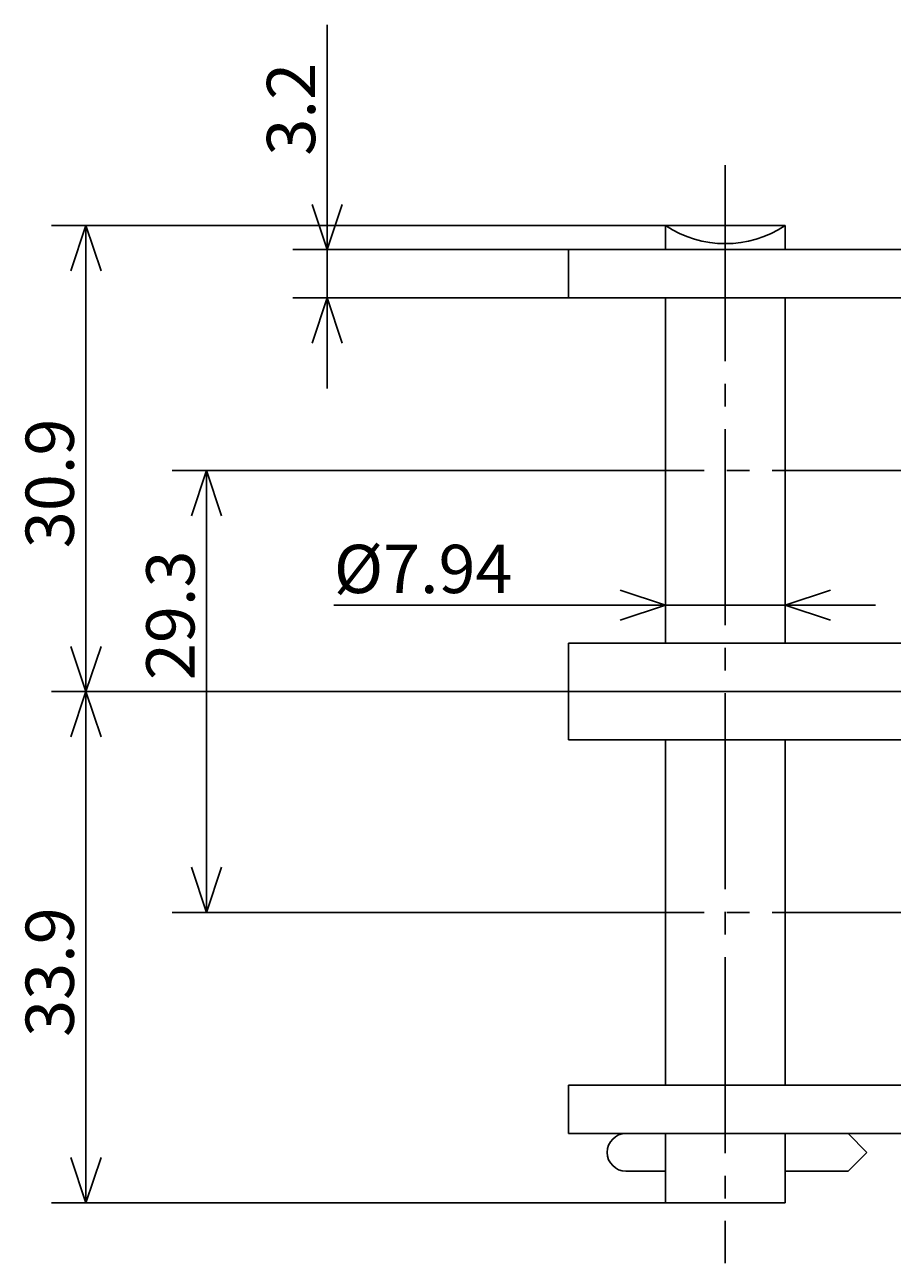
# Model space of a CAD drawing. Extents: x -97 to 123, y -75 to 86.
# Drawn here: x -97 to -40, y -11 to 71 of the extents above; entities that cross this region are included whole.
import ezdxf

# ---------------------------------------------------------------- set-up
doc = ezdxf.new("R2010")
doc.units = 0
doc.header["$MEASUREMENT"] = 0
doc.linetypes.add('CENTER', pattern=[17.5, 13, -1.5, 1.5, -1.5])
doc.layers.get('0').update_dxf_attribs({"linetype": 'CONTINUOUS'})
doc.styles.get("Standard").update_dxf_attribs({"font": 'txt', "bigfont": 'BIGFONT'})
doc.dimstyles.get("Standard").update_dxf_attribs({"dimtxt": 0.18, "dimasz": 0.18, "dimexe": 0.18, "dimexo": 0.0625, "dimgap": 0.09, "dimtad": 0, "dimtih": 1, "dimtoh": 1, "dimdec": 4, "dimzin": 0, "dimdsep": 46, "dimtxsty": 'Standard', "dimcen": 0.09, "dimadec": 0, "dimazin": 0, "dimtfac": 1, "dimtdec": 4, "dimtofl": 0, "dimtmove": 0, "dimatfit": 3, "dimfxl": 0, "dimtolj": 1, "dimtzin": 0, "dimarcsym": 0})

# ---------------------------------------------------------------- blocks, each defined once
blk = doc.blocks.new('*D0')
at = {"color": 1, "linetype": 'Continuous'}
for p, q in [((-77.199997, 54.949999), (-77.199997, 71.460732)), ((-77.199997, 56.549999), (-77.199997, 62.549999)), ((-77.199997, 62.549999), (-77.199997, 54.949999)), ((-77.199997, 56.549999), (-78.199997, 59.549999)), ((-77.199997, 56.549999), (-76.199997, 59.549999)), ((-61.200001, 56.549999), (-79.486, 56.549999)), ((-77.199997, 47.349998), (-77.199997, 54.949999)), ((-61.200001, 53.349998), (-79.486, 53.349998)), ((-77.199997, 53.349998), (-78.199997, 50.349998)), ((-77.199997, 53.349998), (-77.199997, 47.349998)), ((-77.199997, 53.349998), (-76.199997, 50.349998))]:
    blk.add_line(p, q, dxfattribs=at)
at = {"color": 1, "linetype": 'Continuous', "width": 1.017891}
blk.add_text('3.2', height=3.2, rotation=90.000003, dxfattribs=at).set_placement((-77.999997, 62.774729))
blk = doc.blocks.new('*D1')
at = {"color": 1, "linetype": 'Continuous'}
for p, q in [((-54.77, 32.983318), (-57.77, 33.983318)), ((-46.830002, 32.983318), (-43.830002, 33.983318)), ((-50.800001, 32.983318), (-76.764107, 32.983318)), ((-54.77, 32.983318), (-60.77, 32.983318)), ((-60.77, 32.983318), (-50.800001, 32.983318)), ((-54.77, 32.983318), (-57.77, 31.983318)), ((-40.830002, 32.983318), (-50.800001, 32.983318)), ((-46.830002, 32.983318), (-40.830002, 32.983318)), ((-46.830002, 32.983318), (-43.830002, 31.983318))]:
    blk.add_line(p, q, dxfattribs=at)
at = {"color": 1, "linetype": 'Continuous', "width": 1.010223}
blk.add_text('%%C7.94', height=3.2, dxfattribs=at).set_placement((-76.764107, 33.783318))
blk = doc.blocks.new('*D9')
at = {"color": 1, "linetype": 'Continuous'}
for p, q in [((-65.199997, 41.900002), (-87.486, 41.900002)), ((-85.199997, 41.900002), (-86.199997, 38.900002)), ((-85.199997, 41.900002), (-85.199997, 27.250001)), ((-85.199997, 41.900002), (-84.199997, 38.900002)), ((-85.199997, 12.6), (-85.199997, 27.250001)), ((-85.199997, 12.6), (-86.199997, 15.6)), ((-85.199997, 12.6), (-84.199997, 15.6)), ((-65.199997, 12.6), (-87.486, 12.6))]:
    blk.add_line(p, q, dxfattribs=at)
at = {"color": 1, "linetype": 'Continuous', "width": 1.013011}
blk.add_text('29.3', height=3.2, rotation=90.000003, dxfattribs=at).set_placement((-85.999997, 28.011639))
blk = doc.blocks.new('*D10')
at = {"color": 1, "linetype": 'Continuous'}
for p, q in [((-54.77, 58.150002), (-95.486, 58.150002)), ((-93.199997, 58.150002), (-94.199997, 55.150002)), ((-93.199997, 58.150002), (-93.199997, 42.700001)), ((-93.199997, 58.150002), (-92.199997, 55.150002)), ((-93.199997, 27.25), (-93.199997, 42.700001)), ((-93.199997, 27.25), (-94.199997, 30.25)), ((-93.199997, 27.25), (-92.199997, 30.25)), ((-61.200001, 27.25), (-95.486, 27.25))]:
    blk.add_line(p, q, dxfattribs=at)
at = {"color": 1, "linetype": 'Continuous', "width": 1.013011}
blk.add_text('30.9', height=3.2, rotation=90.000003, dxfattribs=at).set_placement((-93.999997, 36.757001))
blk = doc.blocks.new('*D11')
at = {"color": 1, "linetype": 'Continuous'}
for p, q in [((-93.2, 27.25), (-94.2, 24.25)), ((-93.2, 27.25), (-93.2, 10.3)), ((-93.2, 27.25), (-92.2, 24.25)), ((-93.2, -6.65), (-93.2, 10.3)), ((-93.2, -6.65), (-94.2, -3.65)), ((-93.2, -6.65), (-92.2, -3.65)), ((-54.77, -6.65), (-95.486, -6.65))]:
    blk.add_line(p, q, dxfattribs=at)
at = {"color": 1, "linetype": 'Continuous', "width": 1.013011}
blk.add_text('33.9', height=3.2, rotation=90, dxfattribs=at).set_placement((-94, 4.357))

msp = doc.modelspace()

# ---------------------------------------------------------------- linework, layer by layer
at = {"color": 6, "linetype": 'CENTER'}
for p, q in [((-50.8, 62.15), (-50.8, -10.65)), ((-65.2, 41.9), (66.85, 41.9)), ((-65.2, 12.6), (66.85, 12.6))]:
    msp.add_line(p, q, dxfattribs=at)
at = {"color": 7, "linetype": 'Continuous'}
for p, q in [((-54.77, 58.15), (-46.83, 58.15)), ((-54.77, 58.15), (-54.77, 56.55)), ((-46.83, 58.15), (-46.83, 56.55)), ((-61.2, 56.55), (-15, 56.55)), ((-61.2, 56.55), (-61.2, 53.35)), ((-61.2, 53.35), (-15, 53.35)), ((-54.77, 53.35), (-54.77, 30.45)), ((-46.83, 53.35), (-46.83, 30.45)), ((-61.2, 30.45), (-15, 30.45)), ((-61.2, 30.45), (-61.2, 27.25)), ((-61.2, 27.25), (-15, 27.25)), ((-61.2, 27.25), (-61.2, 24.05)), ((-61.2, 24.05), (-15, 24.05)), ((-54.77, 24.05), (-54.77, 1.15)), ((-46.83, 24.05), (-46.83, 1.15)), ((-61.2, 1.15), (-15, 1.15)), ((-61.2, 1.15), (-61.2, -2.05)), ((-61.2, -2.05), (-15, -2.05)), ((-54.77, -2.05), (-54.77, -6.65)), ((-46.83, -2.05), (-46.83, -6.65)), ((-41.40537, -3.29794), (-42.65331, -2.05)), ((-42.65331, -4.54587), (-41.40537, -3.29794)), ((-57.38677, -4.54587), (-54.77, -4.54587)), ((-46.83, -4.54587), (-42.65331, -4.54587)), ((-54.77, -6.65), (-46.83, -6.65))]:
    msp.add_line(p, q, dxfattribs=at)
for centre, radius, start, end in [((-50.8, 64.11704), 7.16704, 236.36333, 303.63667), ((-57.38677, -3.29794), 1.24794, 90.000003, 270)]:
    msp.add_arc(centre, radius, start, end, dxfattribs=at)

# ---------------------------------------------------------------- dimensions: what is measured, and where the dimension line sits
at = {"color": 1, "linetype": 'Continuous'}
for base, p1, p2, picture, middle in [((-77.2, 56.55), (-61.2, 56.55), (-61.2, 53.35), '*D0', (-79.6, 67.11773)), ((-93.2, 58.15), (-54.77, 58.15), (-61.2, 27.25), '*D10', (-95.6, 42.7)), ((-85.2, 41.9), (-65.2, 41.9), (-65.2, 12.6), '*D9', (-87.6, 33.95464)), ((-93.2, 27.25), (-61.2, 27.25), (-54.77, -6.65), '*D11', (-95.6, 10.3))]:
    dim = msp.add_linear_dim(base=base, p1=p1, p2=p2, angle=90, dimstyle='Standard', dxfattribs=at)
    dim.commit()
    dim.dimension.update_dxf_attribs({"geometry": picture, "text_midpoint": middle})
dim = msp.add_aligned_dim(p1=(-46.83, 32.98332), p2=(-54.77, 32.98332), distance=0, dimstyle='Standard', dxfattribs=at)
dim.commit()
dim.dimension.update_dxf_attribs({"geometry": '*D1', "text_midpoint": (-69.22111, 35.38332)})

doc.saveas('drawing.dxf')
